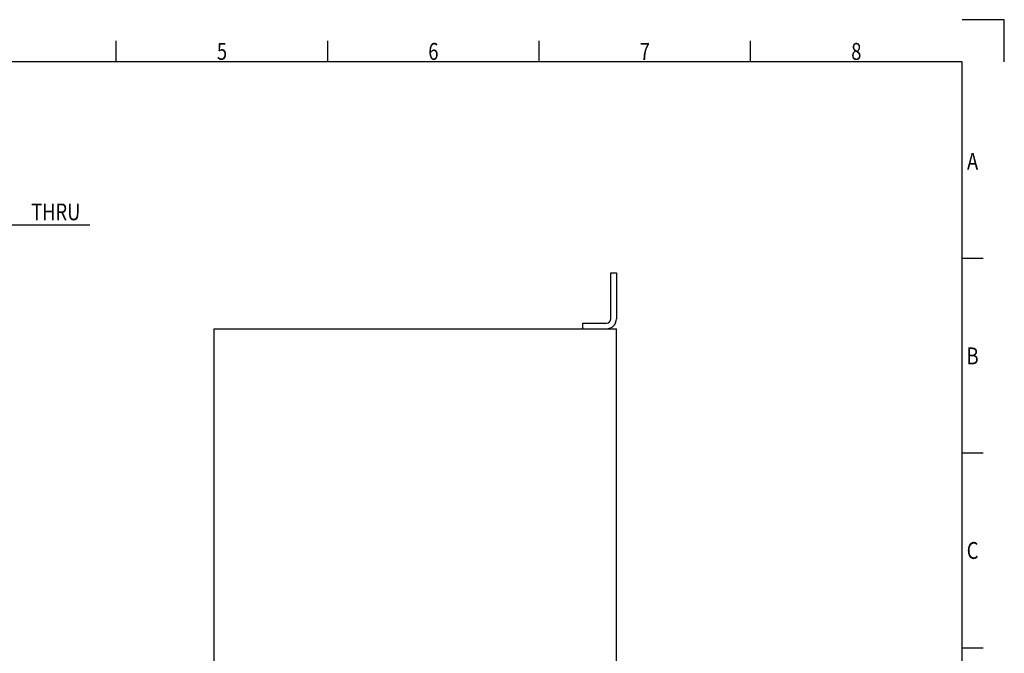
# Model space of a CAD drawing. Units: millimetres. Extents: x -675 to -39, y -91 to 359.
# Drawn here: x -391 to -39, y 132 to 359 of the extents above; entities that cross this region are included whole.
import ezdxf
from ezdxf.enums import TextEntityAlignment as Align

# ---------------------------------------------------------------- set-up
doc = ezdxf.new("R2010")
doc.units = ezdxf.units.MM
doc.header["$LTSCALE"] = 10
doc.layers.get('0').update_dxf_attribs({"linetype": 'CONTINUOUS'})
doc.layers.add('DEF_LAYER_ASSEM_MEMBER', color=7, linetype='CONTINUOUS')
doc.layers.add('DEF_LAYER_DIM', color=7, linetype='CONTINUOUS')
doc.styles.get("Standard").update_dxf_attribs({"font": 'txt.shx', "width": 0.8, "bigfont": 'whgtxt.shx'})

msp = doc.modelspace()

# ---------------------------------------------------------------- linework, layer by layer
at = {"color": 2, "linetype": 'Continuous'}
for p, q in [((-38.917, 358.674), (-54.058, 358.674)), ((-38.917, 343.533), (-38.917, 358.674)), ((-356.878, 343.533), (-356.878, 351.104)), ((-281.173, 343.533), (-281.173, 351.104)), ((-205.468, 343.533), (-205.468, 351.104)), ((-129.763, 343.533), (-129.763, 351.104)), ((-46.488, 273.128), (-54.058, 273.128)), ((-46.488, 203.479), (-54.058, 203.479)), ((-54.058, 133.83), (-46.488, 133.83))]:
    msp.add_line(p, q, dxfattribs=at)
at = {"color": 7, "linetype": 'Continuous'}
for p, q in [((-54.058, 343.533), (-659.698, 343.533)), ((-54.058, -75.872), (-54.058, 343.533))]:
    msp.add_line(p, q, dxfattribs=at)
at = {"layer": 'DEF_LAYER_ASSEM_MEMBER', "linetype": 'Continuous'}
for p, q in [((-179.812, 251.535), (-179.812, 268.035)), ((-189.812, 250.035), (-181.312, 250.035))]:
    msp.add_line(p, q, dxfattribs=at)
at = {"layer": 'DEF_LAYER_ASSEM_MEMBER', "color": 7, "linetype": 'Continuous'}
for p, q in [((-179.812, 268.035), (-177.812, 268.035)), ((-177.812, 268.035), (-177.812, 251.535)), ((-321.812, 38.035), (-321.812, 248.035)), ((-321.812, 248.035), (-177.812, 248.035)), ((-189.812, 248.035), (-189.812, 250.035)), ((-177.812, 38.035), (-177.812, 248.035))]:
    msp.add_line(p, q, dxfattribs=at)
msp.add_arc((-181.312, 251.535), 3.5, 270, 0, dxfattribs=at)
at = {"layer": 'DEF_LAYER_ASSEM_MEMBER', "linetype": 'Continuous'}
msp.add_arc((-181.312, 251.535), 1.5, 270, 0, dxfattribs=at)
at = {"layer": 'DEF_LAYER_DIM', "color": 3, "linetype": 'Continuous'}
msp.add_line((-409.249, 285.271), (-366.351, 285.271), dxfattribs=at)

# ---------------------------------------------------------------- texts
at = {"color": 2, "linetype": 'Continuous', "width": 0.8}
for s, p in [('5', (-319.025, 344.29)), ('6', (-243.32, 344.29)), ('7', (-167.616, 344.29)), ('8', (-91.911, 344.29)), ('A', (-50.273, 304.924)), ('B', (-50.273, 235.275)), ('C', (-50.273, 165.627))]:
    msp.add_text(s, height=6.056, dxfattribs=at).set_placement(p, align=Align.CENTER)
at = {"layer": 'DEF_LAYER_DIM', "linetype": 'Continuous', "width": 0.8}
msp.add_text(' THRU', height=6, dxfattribs=at).set_placement((-388.784, 286.867))

doc.saveas('drawing.dxf')
